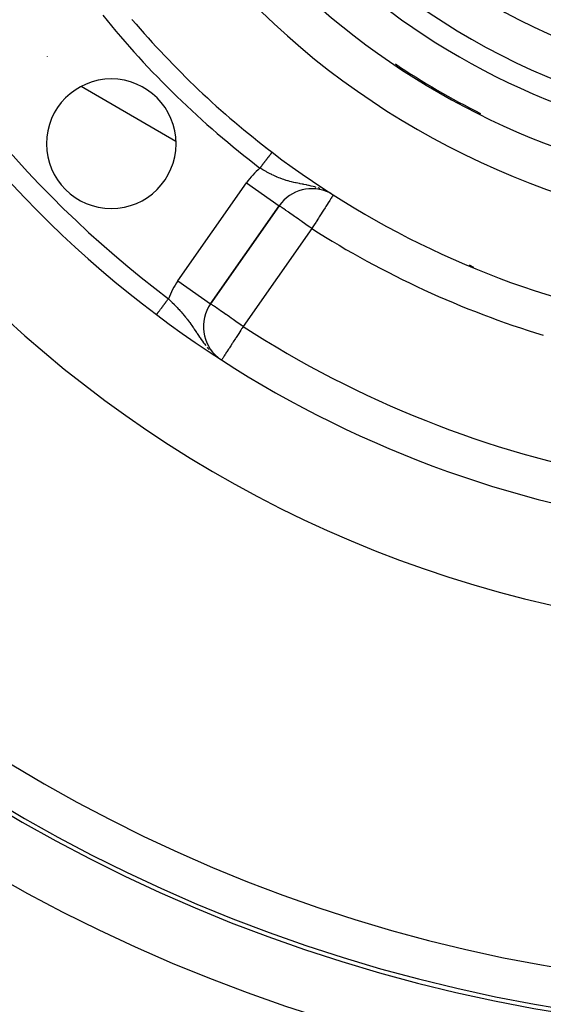
# Model space of a CAD drawing. Extents: x 24 to 1178, y -648 to 283.
# Drawn here: x 1038 to 1064, y -264 to -214 of the extents above; entities that cross this region are included whole.
import ezdxf

# ---------------------------------------------------------------- set-up
doc = ezdxf.new("R2010")
doc.units = 0
doc.linetypes.add('DASHED', pattern=[11.05, 8.7, -2.35])
doc.layers.get('0').update_dxf_attribs({"linetype": 'CONTINUOUS'})
doc.layers.add('NEVIDI', color=4, linetype='DASHED')

msp = doc.modelspace()

# ---------------------------------------------------------------- linework, layer by layer
at = {"color": 2}
for p, q in [((1043.172867, -214.095847), (1043.199669, -214.128801)), ((1053.163567, -222.855513), (1053.111939, -222.826353)), ((1053.281032, -222.92679), (1053.279844, -222.928651)), ((1047.122104, -228.384136), (1050.566329, -223.465273)), ((1050.566329, -223.465273), (1047.122104, -228.384136)), ((1050.565091, -223.464406), (1050.566329, -223.465273)), ((1047.120294, -228.382869), (1047.122104, -228.384136)), ((1047.480649, -231.073571), (1047.501957, -231.089992))]:
    msp.add_line(p, q, dxfattribs=at)
for centre, radius, start, end in [((1077.500003, -185), 80, 180, 360), ((1077.500003, -185), 79.789256, 180, 360), ((1077.500003, -185), 60, 189.63772, 350.36228), ((1077.500003, -185), 55, 203.617064, 233.013763), ((1077.500003, -185), 40, 219.424753, 260.575247), ((1077.500003, -185), 37.860317, 222.28984, 257.71016), ((1077.500003, -185), 45, 220.338843, 232.665035), ((1077.500003, -185), 37.788038, 236.058083, 243.542032), ((1042.144664, -220.355339), 3.25, 0, 180), ((1042.144664, -220.355339), 3.25, 180, 360), ((1077.500003, -185), 45, 232.665035, 258.031254), ((1052.204633, -224.612426), 2, 63.269487, 145), ((1048.760408, -229.531289), 2, 145, 230.995642), ((1077.500003, -185), 55, 233.013763, 259.468208)]:
    msp.add_arc(centre, radius, start, end, dxfattribs=at)
at = {"layer": 'NEVIDI', "color": 7, "linetype": 'CONTINUOUS'}
for p, q in [((1038.944292, -215.984734), (1038.944968, -215.983563)), ((1045.389184, -220.238278), (1040.626006, -217.488256)), ((1049.897682, -220.533267), (1049.904263, -220.537066)), ((1050.118823, -220.89747), (1050.111615, -220.90692)), ((1050.12299, -220.892007), (1050.118823, -220.89747)), ((1050.125665, -220.8885), (1050.12299, -220.892007)), ((1050.136197, -220.874692), (1050.125665, -220.8885)), ((1050.138657, -220.871468), (1050.136197, -220.874692)), ((1050.148345, -220.858766), (1050.138657, -220.871468)), ((1050.150594, -220.855817), (1050.148345, -220.858766)), ((1050.15672, -220.847786), (1050.150594, -220.855817)), ((1050.159425, -220.844239), (1050.15672, -220.847786)), ((1050.161468, -220.841561), (1050.159425, -220.844239)), ((1050.169457, -220.831087), (1050.161468, -220.841561)), ((1050.171279, -220.828699), (1050.169457, -220.831087)), ((1050.17837, -220.819402), (1050.171279, -220.828699)), ((1050.179983, -220.817288), (1050.17837, -220.819402)), ((1050.184597, -220.811238), (1050.179983, -220.817288)), ((1050.186158, -220.809192), (1050.184597, -220.811238)), ((1050.187546, -220.807372), (1050.186158, -220.809192)), ((1050.192813, -220.800467), (1050.187546, -220.807372)), ((1050.193981, -220.798936), (1050.192813, -220.800467)), ((1050.198323, -220.793243), (1050.193981, -220.798936)), ((1050.199264, -220.79201), (1050.198323, -220.793243)), ((1050.201998, -220.788425), (1050.199264, -220.79201)), ((1050.202664, -220.787552), (1050.201998, -220.788425)), ((1050.203377, -220.786617), (1050.202664, -220.787552)), ((1050.205836, -220.783393), (1050.203377, -220.786617)), ((1050.206319, -220.78276), (1050.205836, -220.783393)), ((1050.207836, -220.780771), (1050.206319, -220.78276)), ((1049.74561, -221.386762), (1049.731005, -221.405911)), ((1049.750657, -221.380145), (1049.74561, -221.386762)), ((1049.771463, -221.352868), (1049.750657, -221.380145)), ((1049.776475, -221.346298), (1049.771463, -221.352868)), ((1049.797029, -221.319351), (1049.776475, -221.346298)), ((1049.801984, -221.312854), (1049.797029, -221.319351)), ((1049.809162, -221.303444), (1049.801984, -221.312854)), ((1049.822131, -221.286442), (1049.809162, -221.303444)), ((1049.827, -221.280058), (1049.822131, -221.286442)), ((1049.846832, -221.254058), (1049.827, -221.280058)), ((1049.851588, -221.247822), (1049.846832, -221.254058)), ((1049.871038, -221.222323), (1049.851588, -221.247822)), ((1049.875712, -221.216196), (1049.871038, -221.222323)), ((1049.883547, -221.205923), (1049.875712, -221.216196)), ((1049.894788, -221.191186), (1049.883547, -221.205923)), ((1049.899355, -221.185198), (1049.894788, -221.191186)), ((1049.91791, -221.160873), (1049.899355, -221.185198)), ((1049.922373, -221.155021), (1049.91791, -221.160873)), ((1049.940424, -221.131356), (1049.922373, -221.155021)), ((1049.944745, -221.125691), (1049.940424, -221.131356)), ((1049.952965, -221.114914), (1049.944745, -221.125691)), ((1049.962336, -221.102629), (1049.952965, -221.114914)), ((1049.966541, -221.097116), (1049.962336, -221.102629)), ((1049.983518, -221.074858), (1049.966541, -221.097116)), ((1049.98758, -221.069533), (1049.983518, -221.074858)), ((1050.003943, -221.04808), (1049.98758, -221.069533)), ((1050.007842, -221.042969), (1050.003943, -221.04808)), ((1050.016017, -221.032252), (1050.007842, -221.042969)), ((1050.023561, -221.022361), (1050.016017, -221.032252)), ((1050.027286, -221.017477), (1050.023561, -221.022361)), ((1050.042384, -220.997683), (1050.027286, -221.017477)), ((1050.045953, -220.993005), (1050.042384, -220.997683)), ((1050.060359, -220.974118), (1050.045953, -220.993005)), ((1050.063771, -220.969645), (1050.060359, -220.974118)), ((1050.07167, -220.959288), (1050.063771, -220.969645)), ((1050.077443, -220.95172), (1050.07167, -220.959288)), ((1050.080666, -220.947495), (1050.077443, -220.95172)), ((1050.09357, -220.930578), (1050.080666, -220.947495)), ((1050.09662, -220.926579), (1050.09357, -220.930578)), ((1050.108762, -220.91066), (1050.09662, -220.926579)), ((1050.111615, -220.90692), (1050.108762, -220.91066)), ((1049.613256, -221.560282), (1049.602211, -221.574762)), ((1049.672152, -221.61736), (1049.602211, -221.574762)), ((1049.618471, -221.553445), (1049.613256, -221.560282)), ((1049.63997, -221.525259), (1049.618471, -221.553445)), ((1049.645185, -221.518422), (1049.63997, -221.525259)), ((1049.650489, -221.511469), (1049.645185, -221.518422)), ((1049.666634, -221.490302), (1049.650489, -221.511469)), ((1049.671853, -221.48346), (1049.666634, -221.490302)), ((1049.693152, -221.455536), (1049.671853, -221.48346)), ((1049.701392, -221.634909), (1049.672152, -221.61736)), ((1049.698343, -221.44873), (1049.693152, -221.455536)), ((1049.719502, -221.420991), (1049.698343, -221.44873)), ((1049.739009, -221.657248), (1049.701392, -221.634909)), ((1049.724619, -221.414282), (1049.719502, -221.420991)), ((1049.731005, -221.405911), (1049.724619, -221.414282)), ((1049.843113, -221.717615), (1049.739009, -221.657248)), ((1049.910605, -221.755561), (1049.843113, -221.717615)), ((1049.94877, -221.776592), (1049.910605, -221.755561)), ((1050.015955, -221.812854), (1049.94877, -221.776592)), ((1050.084956, -221.849063), (1050.015955, -221.812854)), ((1050.191957, -221.903058), (1050.084956, -221.849063)), ((1045.4838, -227.236983), (1048.928025, -222.31812)), ((1048.928025, -222.31812), (1050.565091, -223.464406)), ((1050.203089, -221.908521), (1050.191957, -221.903058)), ((1050.261908, -221.936889), (1050.203089, -221.908521)), ((1050.370561, -221.987057), (1050.261908, -221.936889)), ((1050.440392, -222.017733), (1050.370561, -221.987057)), ((1050.450056, -222.02188), (1050.440392, -222.017733)), ((1050.46407, -222.02785), (1050.450056, -222.02188)), ((1050.549851, -222.063276), (1050.46407, -222.02785)), ((1050.620175, -222.090869), (1050.549851, -222.063276)), ((1050.731178, -222.13176), (1050.620175, -222.090869)), ((1050.732902, -222.13237), (1050.731178, -222.13176)), ((1050.803422, -222.156648), (1050.732902, -222.13237)), ((1050.916946, -222.193073), (1050.803422, -222.156648)), ((1050.990936, -222.215095), (1050.916946, -222.193073)), ((1051.01266, -222.221315), (1050.990936, -222.215095)), ((1051.013617, -222.221586), (1051.01266, -222.221315)), ((1051.106377, -222.246938), (1051.013617, -222.221586)), ((1051.182624, -222.266424), (1051.106377, -222.246938)), ((1051.301641, -222.294692), (1051.182624, -222.266424)), ((1051.308402, -222.296227), (1051.301641, -222.294692)), ((1051.379973, -222.312076), (1051.308402, -222.296227)), ((1051.422377, -222.321146), (1051.379973, -222.312076)), ((1051.503617, -222.337974), (1051.422377, -222.321146)), ((1051.585866, -222.354473), (1051.503617, -222.337974)), ((1051.627337, -222.362662), (1051.585866, -222.354473)), ((1051.716345, -222.380114), (1051.627337, -222.362662)), ((1051.763678, -222.3894), (1051.716345, -222.380114)), ((1051.802688, -222.397096), (1051.763678, -222.3894)), ((1051.940201, -222.424913), (1051.802688, -222.397096)), ((1051.976061, -222.43243), (1051.940201, -222.424913)), ((1052.031778, -222.444401), (1051.976061, -222.43243)), ((1052.069149, -222.452655), (1052.031778, -222.444401)), ((1052.176912, -222.477655), (1052.069149, -222.452655)), ((1052.272357, -222.501545), (1052.176912, -222.477655)), ((1052.352232, -222.523022), (1052.272357, -222.501545)), ((1052.356257, -222.524143), (1052.352232, -222.523022)), ((1052.423704, -222.54353), (1052.356257, -222.524143)), ((1052.618933, -222.606708), (1052.522304, -222.574044)), ((1052.811754, -222.681564), (1052.777964, -222.667157)), ((1053.005589, -223.358133), (1052.91371, -223.502014)), ((1053.015089, -223.343256), (1053.005589, -223.358133)), ((1053.026159, -223.325921), (1053.015089, -223.343256)), ((1053.102631, -223.206165), (1053.026159, -223.325921)), ((1053.106523, -223.200071), (1053.102631, -223.206165)), ((1053.125752, -223.169958), (1053.106523, -223.200071)), ((1053.164413, -223.109415), (1053.125752, -223.169958)), ((1053.173987, -223.094423), (1053.164413, -223.109415)), ((1053.20656, -223.043413), (1053.173987, -223.094423)), ((1053.227902, -223.009992), (1053.20656, -223.043413)), ((1053.230779, -223.005487), (1053.227902, -223.009992)), ((1053.236875, -222.995939), (1053.230779, -223.005487)), ((1053.257894, -222.963025), (1053.236875, -222.995939)), ((1053.263401, -222.954401), (1053.257894, -222.963025)), ((1053.271413, -222.941854), (1053.263401, -222.954401)), ((1053.278775, -222.930325), (1053.271413, -222.941854)), ((1053.279844, -222.928651), (1053.278775, -222.930325)), ((1050.57494, -223.471302), (1050.566329, -223.465273)), ((1050.579368, -223.474403), (1050.57494, -223.471302)), ((1050.601288, -223.489751), (1050.579368, -223.474403)), ((1050.618251, -223.501629), (1050.601288, -223.489751)), ((1050.64627, -223.521248), (1050.618251, -223.501629)), ((1050.682374, -223.546528), (1050.64627, -223.521248)), ((1050.710265, -223.566058), (1050.682374, -223.546528)), ((1050.711022, -223.566588), (1050.710265, -223.566058)), ((1050.770675, -223.608357), (1050.711022, -223.566588)), ((1050.796941, -223.626749), (1050.770675, -223.608357)), ((1050.881808, -223.686173), (1050.796941, -223.626749)), ((1050.906032, -223.703135), (1050.881808, -223.686173)), ((1051.013981, -223.778722), (1050.906032, -223.703135)), ((1051.032342, -223.791579), (1051.013981, -223.778722)), ((1051.040412, -223.79723), (1051.032342, -223.791579)), ((1051.165092, -223.884531), (1051.040412, -223.79723)), ((1052.728766, -223.791636), (1052.672542, -223.879683)), ((1052.760779, -223.741505), (1052.728766, -223.791636)), ((1052.798135, -223.683005), (1052.760779, -223.741505)), ((1052.872679, -223.566269), (1052.798135, -223.683005)), ((1052.912954, -223.503199), (1052.872679, -223.566269)), ((1052.91371, -223.502014), (1052.912954, -223.503199)), ((1051.201329, -223.909905), (1051.165092, -223.884531)), ((1051.332737, -224.001917), (1051.201329, -223.909905)), ((1051.373224, -224.030266), (1051.332737, -224.001917)), ((1051.388622, -224.041048), (1051.373224, -224.030266)), ((1051.51425, -224.129014), (1051.388622, -224.041048)), ((1051.600636, -224.189502), (1051.51425, -224.129014)), ((1051.706769, -224.263818), (1051.600636, -224.189502)), ((1051.727437, -224.278289), (1051.706769, -224.263818)), ((1051.833042, -224.352235), (1051.727437, -224.278289)), ((1051.907151, -224.404126), (1051.833042, -224.352235)), ((1052.39866, -224.308581), (1052.329318, -224.417171)), ((1052.418059, -224.278202), (1052.39866, -224.308581)), ((1052.538633, -224.089384), (1052.418059, -224.278202)), ((1052.564196, -224.049352), (1052.538633, -224.089384)), ((1052.576356, -224.030309), (1052.564196, -224.049352)), ((1052.672542, -223.879683), (1052.576356, -224.030309)), ((1052.204633, -224.612426), (1048.760408, -229.531289)), ((1052.079174, -224.524578), (1051.907151, -224.404126)), ((1052.089377, -224.531722), (1052.079174, -224.524578)), ((1052.112289, -224.547765), (1052.089377, -224.531722)), ((1052.204633, -224.612426), (1052.112289, -224.547765)), ((1052.255223, -224.533202), (1052.204633, -224.612426)), ((1052.256182, -224.5317), (1052.255223, -224.533202)), ((1052.329318, -224.417171), (1052.256182, -224.5317)), ((1060.101653, -226.424532), (1060.312733, -226.546399)), ((1045.4838, -227.236983), (1047.120294, -228.382869)), ((1044.867543, -228.326387), (1044.888264, -228.298875)), ((1044.888264, -228.298875), (1044.893022, -228.292557)), ((1044.893022, -228.292557), (1044.90393, -228.278075)), ((1044.90393, -228.278075), (1044.913919, -228.264813)), ((1044.913919, -228.264813), (1044.9187, -228.258465)), ((1044.9187, -228.258465), (1044.939789, -228.230465)), ((1044.939789, -228.230465), (1044.944565, -228.224123)), ((1044.944565, -228.224123), (1044.965753, -228.195992)), ((1044.965753, -228.195992), (1044.970605, -228.18955)), ((1044.970605, -228.18955), (1044.984108, -228.171622)), ((1044.984108, -228.171622), (1044.991817, -228.161386)), ((1044.991817, -228.161386), (1044.996657, -228.154961)), ((1044.996657, -228.154961), (1045.012352, -228.134122)), ((1045.012355, -228.134117), (1045.045768, -228.166977)), ((1045.045768, -228.166977), (1045.085913, -228.20664)), ((1045.085913, -228.20664), (1045.138425, -228.258855)), ((1045.138425, -228.258855), (1045.199747, -228.320371)), ((1044.49843, -228.81646), (1044.509789, -228.801379)), ((1044.509789, -228.801379), (1044.510458, -228.800492)), ((1044.510458, -228.800492), (1044.512455, -228.797839)), ((1044.512455, -228.797839), (1044.524625, -228.781681)), ((1044.524625, -228.781681), (1044.527473, -228.7779)), ((1044.527473, -228.7779), (1044.540355, -228.760797)), ((1044.540355, -228.760797), (1044.543374, -228.756788)), ((1044.543374, -228.756788), (1044.557036, -228.738649)), ((1044.557036, -228.738649), (1044.559335, -228.735596)), ((1044.559335, -228.735596), (1044.560127, -228.734544)), ((1044.560127, -228.734544), (1044.574465, -228.715508)), ((1044.574465, -228.715508), (1044.577796, -228.711085)), ((1044.577796, -228.711085), (1044.592775, -228.691198)), ((1044.592775, -228.691198), (1044.596269, -228.686559)), ((1044.596269, -228.686559), (1044.611871, -228.665844)), ((1044.611871, -228.665844), (1044.615508, -228.661015)), ((1044.615508, -228.661015), (1044.616411, -228.659816)), ((1044.616411, -228.659816), (1044.631717, -228.639495)), ((1044.631717, -228.639495), (1044.635491, -228.634483)), ((1044.635491, -228.634483), (1044.652292, -228.612177)), ((1044.652292, -228.612177), (1044.656203, -228.606984)), ((1044.656203, -228.606984), (1044.673577, -228.583916)), ((1044.673577, -228.583916), (1044.677609, -228.578563)), ((1044.677609, -228.578563), (1044.680612, -228.574576)), ((1044.680612, -228.574576), (1044.695432, -228.5549)), ((1044.695432, -228.5549), (1044.699568, -228.549408)), ((1044.699568, -228.549408), (1044.717879, -228.525096)), ((1044.717879, -228.525096), (1044.722129, -228.519454)), ((1044.722129, -228.519454), (1044.740923, -228.4945)), ((1044.740923, -228.4945), (1044.745268, -228.488732)), ((1044.745268, -228.488732), (1044.750795, -228.481394)), ((1044.750795, -228.481394), (1044.764479, -228.463225)), ((1044.764479, -228.463225), (1044.768892, -228.457366)), ((1044.768892, -228.457366), (1044.788466, -228.431378)), ((1044.788466, -228.431378), (1044.792995, -228.425365)), ((1044.792995, -228.425365), (1044.812948, -228.398872)), ((1044.812948, -228.398872), (1044.817545, -228.392769)), ((1044.817545, -228.392769), (1044.825669, -228.381982)), ((1044.825669, -228.381982), (1044.837718, -228.365985)), ((1044.837718, -228.365985), (1044.842385, -228.359789)), ((1044.842385, -228.359789), (1044.862822, -228.332654)), ((1044.862822, -228.332654), (1044.867543, -228.326387)), ((1045.199747, -228.320371), (1045.291079, -228.413226)), ((1045.291079, -228.413226), (1045.295544, -228.417808)), ((1045.295544, -228.417808), (1045.351042, -228.475106)), ((1045.351042, -228.475106), (1045.441599, -228.570161)), ((1045.441599, -228.570161), (1045.500932, -228.633629)), ((1045.500932, -228.633629), (1045.501891, -228.634662)), ((1045.501891, -228.634662), (1045.54473, -228.681153)), ((1045.54473, -228.681153), (1045.589408, -228.730277)), ((1045.589408, -228.730277), (1045.646916, -228.794559)), ((1045.646916, -228.794559), (1045.703092, -228.858605)), ((1047.131231, -228.389775), (1047.122104, -228.384136)), ((1047.13561, -228.392833), (1047.131231, -228.389775)), ((1047.157711, -228.408567), (1047.13561, -228.392833)), ((1047.174207, -228.420359), (1047.157711, -228.408567)), ((1047.202679, -228.440645), (1047.174207, -228.420359)), ((1047.225305, -228.456681), (1047.202679, -228.440645)), ((1047.237856, -228.465544), (1047.225305, -228.456681)), ((1047.267697, -228.486537), (1047.237856, -228.465544)), ((1047.326087, -228.527369), (1047.267697, -228.486537)), ((1047.354555, -228.547203), (1047.326087, -228.527369)), ((1047.437621, -228.605019), (1047.354555, -228.547203)), ((1047.465035, -228.624132), (1047.437621, -228.605019)), ((1047.553584, -228.686019), (1047.465035, -228.624132)), ((1047.569944, -228.697475), (1047.553584, -228.686019)), ((1047.600734, -228.719046), (1047.569944, -228.697475)), ((1047.720923, -228.803344), (1047.600734, -228.719046)), ((1047.763045, -228.83289), (1047.720923, -228.803344)), ((1044.411392, -228.932022), (1044.411864, -228.931395)), ((1044.411864, -228.931395), (1044.412179, -228.930977)), ((1044.412179, -228.930977), (1044.414031, -228.928518)), ((1044.41456, -228.927816), (1044.417328, -228.92414)), ((1044.418063, -228.923165), (1044.420579, -228.919824)), ((1044.420579, -228.919824), (1044.421735, -228.918289)), ((1044.421735, -228.918289), (1044.422682, -228.917032)), ((1044.422682, -228.917032), (1044.427266, -228.910945)), ((1044.427266, -228.910945), (1044.428417, -228.909418)), ((1044.428417, -228.909418), (1044.43389, -228.902151)), ((1044.43389, -228.902151), (1044.435238, -228.900362)), ((1044.435238, -228.900362), (1044.440426, -228.893473)), ((1044.440426, -228.893473), (1044.441603, -228.89191)), ((1044.441603, -228.89191), (1044.443142, -228.889867)), ((1044.443142, -228.889867), (1044.450389, -228.880245)), ((1044.450389, -228.880245), (1044.452145, -228.877914)), ((1044.452145, -228.877914), (1044.460247, -228.867156)), ((1044.460247, -228.867156), (1044.462191, -228.864575)), ((1044.462191, -228.864575), (1044.470561, -228.853463)), ((1044.470561, -228.853463), (1044.47115, -228.852681)), ((1044.47115, -228.852681), (1044.473264, -228.849873)), ((1044.473264, -228.849873), (1044.483034, -228.836902)), ((1044.483034, -228.836902), (1044.485361, -228.833813)), ((1044.485361, -228.833813), (1044.49593, -228.81978)), ((1044.49593, -228.81978), (1044.49843, -228.81646)), ((1045.703092, -228.858605), (1045.731923, -228.891997)), ((1045.731923, -228.891997), (1045.787584, -228.95754)), ((1045.787584, -228.95754), (1045.869494, -229.056777)), ((1045.869494, -229.056777), (1045.896836, -229.090699)), ((1045.896836, -229.090699), (1045.923222, -229.123834)), ((1045.923222, -229.123834), (1045.956734, -229.16651)), ((1045.956734, -229.16651), (1046.003153, -229.226743)), ((1046.003153, -229.226743), (1046.055922, -229.296835)), ((1046.055922, -229.296835), (1046.083924, -229.334744)), ((1047.88851, -228.920778), (1047.763045, -228.83289)), ((1047.901504, -228.929871), (1047.88851, -228.920778)), ((1047.952066, -228.965251), (1047.901504, -228.929871)), ((1048.070028, -229.047803), (1047.952066, -228.965251)), ((1048.16595, -229.114976), (1048.070028, -229.047803)), ((1048.262484, -229.182625), (1048.16595, -229.114976)), ((1048.264432, -229.183991), (1048.262484, -229.182625)), ((1048.400155, -229.279153), (1048.264432, -229.183991)), ((1048.462898, -229.323143), (1048.400155, -229.279153)), ((1046.083924, -229.334744), (1046.133059, -229.402456)), ((1046.133059, -229.402456), (1046.183774, -229.473872)), ((1046.183774, -229.473872), (1046.223328, -229.530606)), ((1046.223328, -229.530606), (1046.259831, -229.583747)), ((1046.259831, -229.583747), (1046.267073, -229.594371)), ((1046.267073, -229.594371), (1046.310228, -229.658165)), ((1046.310228, -229.658165), (1046.386773, -229.772873)), ((1046.386773, -229.772873), (1046.427058, -229.833693)), ((1048.635423, -229.443983), (1048.462898, -229.323143)), ((1048.648588, -229.704551), (1048.539322, -229.873857)), ((1048.647876, -229.452694), (1048.635423, -229.443983)), ((1048.668108, -229.46684), (1048.647876, -229.452694)), ((1048.683464, -229.650511), (1048.648588, -229.704551)), ((1048.760408, -229.531289), (1048.668108, -229.46684)), ((1048.704781, -229.617481), (1048.683464, -229.650511)), ((1048.760408, -229.531289), (1048.704781, -229.617481)), ((1046.427058, -229.833693), (1046.439571, -229.852606)), ((1046.439571, -229.852606), (1046.45445, -229.875097)), ((1046.45445, -229.875097), (1046.518281, -229.971365)), ((1046.518281, -229.971365), (1046.57576, -230.057124)), ((1046.57576, -230.057124), (1046.604805, -230.099917)), ((1046.604805, -230.099917), (1046.658844, -230.178297)), ((1046.658844, -230.178297), (1046.659647, -230.179449)), ((1046.659647, -230.179449), (1046.724025, -230.270241)), ((1046.724025, -230.270241), (1046.775432, -230.340439)), ((1048.374669, -230.128982), (1048.265578, -230.298016)), ((1048.399204, -230.090966), (1048.374669, -230.128982)), ((1048.410771, -230.073043), (1048.399204, -230.090966)), ((1048.537885, -229.876083), (1048.410771, -230.073043)), ((1048.539322, -229.873857), (1048.537885, -229.876083)), ((1046.775432, -230.340439), (1046.816446, -230.394865)), ((1046.816446, -230.394865), (1046.886601, -230.48455)), ((1046.948202, -230.559667), (1046.993629, -230.612865)), ((1046.993629, -230.612865), (1047.049859, -230.675615)), ((1048.027307, -230.667211), (1047.938897, -230.8042)), ((1048.054577, -230.624957), (1048.027307, -230.667211)), ((1048.070486, -230.600305), (1048.054577, -230.624957)), ((1048.140881, -230.491231), (1048.070486, -230.600305)), ((1048.210502, -230.383354), (1048.140881, -230.491231)), ((1048.217999, -230.371738), (1048.210502, -230.383354)), ((1048.265578, -230.298016), (1048.217999, -230.371738)), ((1047.685862, -231.196272), (1047.685235, -231.197243)), ((1047.689271, -231.190989), (1047.685862, -231.196272)), ((1047.699823, -231.17464), (1047.689271, -231.190989)), ((1047.707267, -231.163105), (1047.699823, -231.17464)), ((1047.721488, -231.14107), (1047.707267, -231.163105)), ((1047.721641, -231.140833), (1047.721488, -231.14107)), ((1047.75267, -231.092754), (1047.721641, -231.140833)), ((1047.772706, -231.061708), (1047.75267, -231.092754)), ((1047.796026, -231.025575), (1047.772706, -231.061708)), ((1047.81251, -231.000034), (1047.796026, -231.025575)), ((1047.841548, -230.955039), (1047.81251, -231.000034)), ((1047.855714, -230.93309), (1047.841548, -230.955039)), ((1047.926927, -230.822747), (1047.855714, -230.93309)), ((1047.934712, -230.810685), (1047.926927, -230.822747)), ((1047.938897, -230.8042), (1047.934712, -230.810685))]:
    msp.add_line(p, q, dxfattribs=at)
for centre, radius, start, end in [((1077.500003, -185), 83, 180, 360), ((1077.500003, -185), 79.788038, 180, 360), ((1077.500003, -185), 77.789256, 180, 360), ((1077.500003, -185), 34.710744, 180, 360), ((1077.500003, -185), 32.711962, 180, 360), ((1077.500003, -185), 32.707087, 180, 360), ((1077.500003, -185), 30.708306, 180, 360), ((1077.500003, -185), 54, 203.617064, 233.013763), ((1077.500003, -185), 35.789256, 222.28984, 257.71016), ((1077.500003, -185), 46, 218.935775, 232.665035), ((1052.204633, -224.612426), 4, 130.587268, 145), ((1077.500003, -185), 47, 237.438855, 253.075055), ((1048.760408, -229.531289), 4, 145, 159.556008), ((1077.500003, -185), 53, 237.162618, 259.468208)]:
    msp.add_arc(centre, radius, start, end, dxfattribs=at)

doc.saveas('drawing.dxf')
